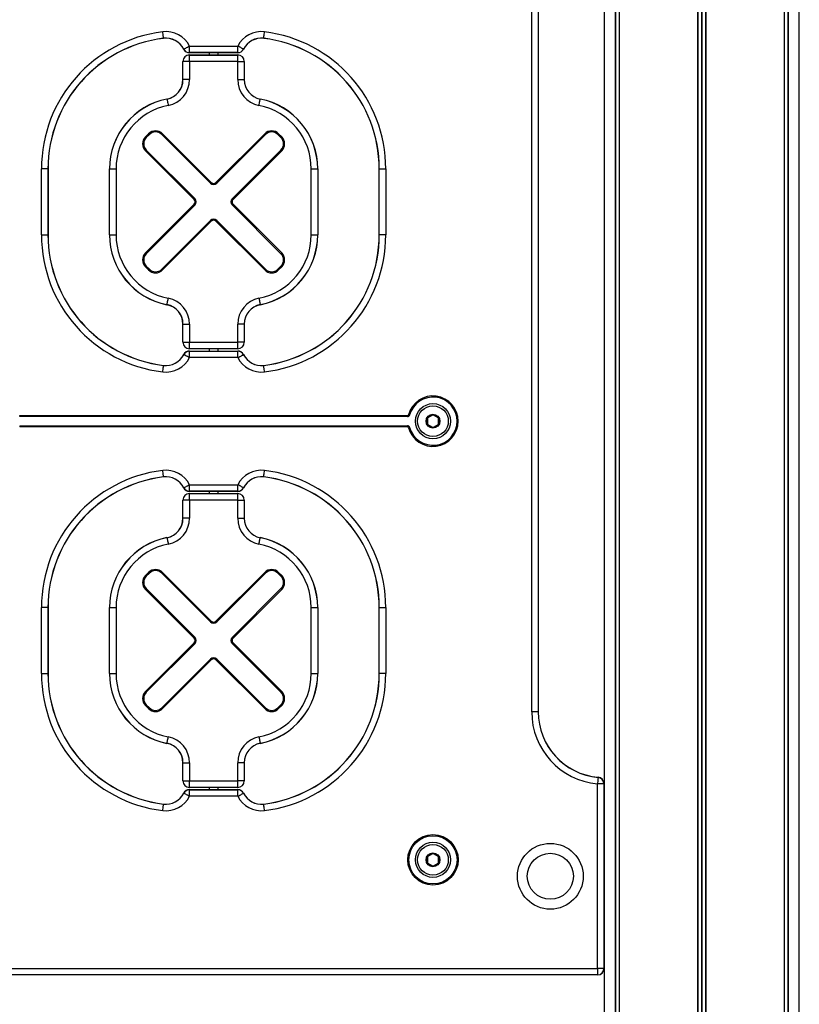
# Model space of a CAD drawing. Units: millimetres. Extents: x 179 to 4124, y 218 to 5041.
# Drawn here: x 2263 to 2618, y 4280 to 4729 of the extents above; entities that cross this region are included whole.
import ezdxf

# ---------------------------------------------------------------- set-up
doc = ezdxf.new("R2010")
doc.units = ezdxf.units.MM
doc.header["$LTSCALE"] = 50

msp = doc.modelspace()

# ---------------------------------------------------------------- linework, layer by layer
at = {"color": 7, "linetype": 'Continuous', "lineweight": 25}
for p, q in [((2534.55, 5030.96), (2534.55, 3712.96)), ((2534.65, 5030.96), (2534.65, 3712.96)), ((2536.39, 5030.96), (2536.39, 3712.96)), ((2536.43, 5030.96), (2536.43, 3712.96)), ((2572.11, 5030.96), (2572.11, 3712.96)), ((2572.25, 5030.96), (2572.25, 3712.96)), ((2575.74, 5030.96), (2575.74, 3712.96)), ((2575.88, 5030.96), (2575.88, 3712.96)), ((2611.55, 5030.96), (2611.55, 3712.96)), ((2611.59, 5030.96), (2611.59, 3712.96)), ((2613.33, 5030.96), (2613.33, 3712.96)), ((2613.44, 5030.96), (2613.44, 3712.96)), ((2618.49, 3712.96), (2618.49, 5030.96)), ((2529.49, 4910.83), (2529.49, 4380.1)), ((2496.49, 4412.96), (2496.49, 4877.96)), ((2499.45, 4877.96), (2499.45, 4412.96)), ((2499.49, 4877.96), (2499.49, 4412.96)), ((2340.49, 4713.5), (2340.49, 4716.46)), ((2340.49, 4716.46), (2362.5, 4716.46)), ((2362.5, 4713.5), (2362.5, 4716.46)), ((2337.49, 4701.18), (2337.49, 4709.46)), ((2337.53, 4709.46), (2337.49, 4709.46)), ((2340.49, 4709.46), (2337.53, 4709.46)), ((2337.53, 4701.18), (2337.53, 4709.46)), ((2362.5, 4713.5), (2340.49, 4713.5)), ((2340.49, 4713.46), (2340.49, 4713.5)), ((2362.5, 4713.46), (2340.49, 4713.46)), ((2340.49, 4712.42), (2340.49, 4712.46)), ((2340.49, 4712.46), (2362.49, 4712.46)), ((2340.49, 4709.46), (2340.49, 4712.42)), ((2340.49, 4712.42), (2362.49, 4712.42)), ((2362.49, 4709.46), (2340.49, 4709.46)), ((2340.49, 4709.46), (2340.49, 4701.18)), ((2349.49, 4713.46), (2349.49, 4712.46)), ((2353.49, 4712.46), (2353.49, 4713.46)), ((2362.49, 4712.42), (2362.49, 4712.46)), ((2362.49, 4709.46), (2362.49, 4712.42)), ((2362.49, 4701.18), (2362.49, 4709.46)), ((2362.49, 4709.46), (2365.45, 4709.46)), ((2362.5, 4713.46), (2362.5, 4713.5)), ((2365.45, 4709.46), (2365.45, 4701.18)), ((2365.45, 4709.46), (2365.49, 4709.46)), ((2365.49, 4709.46), (2365.49, 4701.18)), ((2337.53, 4701.18), (2337.49, 4701.18)), ((2340.49, 4701.18), (2337.53, 4701.18)), ((2362.49, 4701.18), (2365.45, 4701.18)), ((2365.45, 4701.18), (2365.49, 4701.18)), ((2320.43, 4675.11), (2321.85, 4676.52)), ((2322.2, 4676.17), (2320.79, 4674.76)), ((2350.08, 4653.95), (2327.86, 4676.17)), ((2328.21, 4676.52), (2350.43, 4654.3)), ((2352.55, 4654.3), (2374.77, 4676.52)), ((2375.13, 4676.17), (2352.91, 4653.95)), ((2382.2, 4674.76), (2380.79, 4676.17)), ((2381.14, 4676.52), (2382.55, 4675.11)), ((2320.79, 4669.1), (2343.01, 4646.88)), ((2359.98, 4646.88), (2382.2, 4669.1)), ((2342.65, 4646.52), (2320.43, 4668.75)), ((2382.55, 4668.75), (2360.33, 4646.52)), ((2272.99, 4630.46), (2272.99, 4660.46)), ((2275.95, 4660.46), (2272.99, 4660.46)), ((2275.95, 4660.46), (2275.95, 4630.46)), ((2275.99, 4660.46), (2275.95, 4660.46)), ((2275.99, 4660.46), (2275.99, 4630.46)), ((2303.99, 4660.46), (2304.03, 4660.46)), ((2303.99, 4630.46), (2303.99, 4660.46)), ((2304.03, 4660.46), (2306.99, 4660.46)), ((2304.03, 4630.46), (2304.03, 4660.46)), ((2306.99, 4660.46), (2306.99, 4630.46)), ((2395.99, 4630.46), (2395.99, 4660.46)), ((2395.99, 4660.46), (2398.95, 4660.46)), ((2398.95, 4660.46), (2398.95, 4630.46)), ((2398.95, 4660.46), (2398.99, 4660.46)), ((2398.99, 4660.46), (2398.99, 4630.46)), ((2426.99, 4660.46), (2427.03, 4660.46)), ((2426.99, 4630.46), (2426.99, 4660.46)), ((2427.03, 4660.46), (2429.99, 4660.46)), ((2427.03, 4630.46), (2427.03, 4660.46)), ((2429.99, 4660.46), (2429.99, 4630.46)), ((2320.43, 4622.18), (2342.65, 4644.4)), ((2343.01, 4644.05), (2320.79, 4621.83)), ((2382.2, 4621.83), (2359.98, 4644.05)), ((2360.33, 4644.4), (2382.55, 4622.18)), ((2327.86, 4614.76), (2350.08, 4636.98)), ((2350.43, 4636.62), (2328.21, 4614.4)), ((2374.77, 4614.4), (2352.55, 4636.62)), ((2352.91, 4636.98), (2375.13, 4614.76)), ((2272.99, 4630.46), (2275.95, 4630.46)), ((2275.95, 4630.46), (2275.99, 4630.46)), ((2303.99, 4630.46), (2304.03, 4630.46)), ((2304.03, 4630.46), (2306.99, 4630.46)), ((2395.99, 4630.46), (2398.95, 4630.46)), ((2398.95, 4630.46), (2398.99, 4630.46)), ((2427.03, 4630.46), (2426.99, 4630.46)), ((2429.99, 4630.46), (2427.03, 4630.46)), ((2321.85, 4614.4), (2320.43, 4615.82)), ((2320.79, 4616.17), (2322.2, 4614.76)), ((2380.79, 4614.76), (2382.2, 4616.17)), ((2382.55, 4615.82), (2381.14, 4614.4)), ((2337.49, 4589.74), (2337.53, 4589.74)), ((2337.49, 4581.46), (2337.49, 4589.74)), ((2337.53, 4589.74), (2340.49, 4589.74)), ((2337.53, 4581.46), (2337.53, 4589.74)), ((2340.49, 4589.74), (2340.49, 4581.46)), ((2365.45, 4589.74), (2362.49, 4589.74)), ((2362.49, 4581.46), (2362.49, 4589.74)), ((2365.45, 4589.74), (2365.45, 4581.46)), ((2365.49, 4589.74), (2365.45, 4589.74)), ((2365.49, 4589.74), (2365.49, 4581.46)), ((2337.49, 4581.46), (2337.53, 4581.46)), ((2337.53, 4581.46), (2340.49, 4581.46)), ((2340.49, 4581.46), (2362.49, 4581.46)), ((2340.49, 4578.5), (2340.49, 4581.46)), ((2365.45, 4581.46), (2362.49, 4581.46)), ((2362.49, 4578.5), (2362.49, 4581.46)), ((2365.49, 4581.46), (2365.45, 4581.46)), ((2362.49, 4578.5), (2340.49, 4578.5)), ((2340.49, 4578.46), (2340.49, 4578.5)), ((2362.49, 4578.46), (2340.49, 4578.46)), ((2340.49, 4577.46), (2362.5, 4577.46)), ((2340.49, 4577.42), (2340.49, 4577.46)), ((2340.49, 4574.46), (2340.49, 4577.42)), ((2340.49, 4577.42), (2362.5, 4577.42)), ((2349.49, 4578.46), (2349.49, 4577.46)), ((2353.49, 4577.46), (2353.49, 4578.46)), ((2362.49, 4578.46), (2362.49, 4578.5)), ((2362.5, 4577.42), (2362.5, 4577.46)), ((2362.5, 4574.46), (2362.5, 4577.42)), ((2362.5, 4574.46), (2340.49, 4574.46)), ((2263.08, 4547.56), (2263.08, 4548.06)), ((2263.08, 4548.06), (2439.9, 4548.06)), ((2439.9, 4547.56), (2439.9, 4548.06)), ((2451.29, 4548.23), (2449.19, 4547.02)), ((2453.79, 4547.02), (2451.69, 4548.23)), ((2439.9, 4547.56), (2263.08, 4547.56)), ((2263.08, 4543.36), (2263.08, 4542.86)), ((2263.08, 4543.36), (2439.9, 4543.36)), ((2439.9, 4543.36), (2439.9, 4542.86)), ((2448.99, 4546.68), (2448.99, 4544.25)), ((2449.19, 4543.9), (2451.29, 4542.69)), ((2451.69, 4542.69), (2453.79, 4543.9)), ((2453.99, 4544.25), (2453.99, 4546.68)), ((2439.9, 4542.86), (2263.08, 4542.86)), ((2340.49, 4513.5), (2340.49, 4516.46)), ((2340.49, 4516.46), (2362.5, 4516.46)), ((2362.5, 4513.5), (2362.5, 4516.46)), ((2362.5, 4513.5), (2340.49, 4513.5)), ((2340.49, 4513.46), (2340.49, 4513.5)), ((2362.5, 4513.46), (2340.49, 4513.46)), ((2340.49, 4512.42), (2340.49, 4512.46)), ((2340.49, 4512.46), (2362.49, 4512.46)), ((2340.49, 4509.46), (2340.49, 4512.42)), ((2340.49, 4512.42), (2362.49, 4512.42)), ((2349.49, 4513.46), (2349.49, 4512.46)), ((2353.49, 4512.46), (2353.49, 4513.46)), ((2362.49, 4512.42), (2362.49, 4512.46)), ((2362.49, 4509.46), (2362.49, 4512.42)), ((2362.5, 4513.46), (2362.5, 4513.5)), ((2337.49, 4501.18), (2337.49, 4509.46)), ((2337.53, 4509.46), (2337.49, 4509.46)), ((2340.49, 4509.46), (2337.53, 4509.46)), ((2337.53, 4501.18), (2337.53, 4509.46)), ((2362.49, 4509.46), (2340.49, 4509.46)), ((2340.49, 4509.46), (2340.49, 4501.18)), ((2362.49, 4501.18), (2362.49, 4509.46)), ((2362.49, 4509.46), (2365.45, 4509.46)), ((2365.45, 4509.46), (2365.45, 4501.18)), ((2365.45, 4509.46), (2365.49, 4509.46)), ((2365.49, 4509.46), (2365.49, 4501.18)), ((2337.53, 4501.18), (2337.49, 4501.18)), ((2340.49, 4501.18), (2337.53, 4501.18)), ((2362.49, 4501.18), (2365.45, 4501.18)), ((2365.45, 4501.18), (2365.49, 4501.18)), ((2320.43, 4475.11), (2321.85, 4476.52)), ((2322.2, 4476.17), (2320.79, 4474.76)), ((2350.08, 4453.95), (2327.86, 4476.17)), ((2328.21, 4476.52), (2350.43, 4454.3)), ((2352.55, 4454.3), (2374.77, 4476.52)), ((2375.13, 4476.17), (2352.91, 4453.95)), ((2382.2, 4474.76), (2380.79, 4476.17)), ((2381.14, 4476.52), (2382.55, 4475.11)), ((2342.65, 4446.52), (2320.43, 4468.75)), ((2320.79, 4469.1), (2343.01, 4446.88)), ((2359.98, 4446.88), (2382.2, 4469.1)), ((2382.55, 4468.75), (2360.33, 4446.52)), ((2272.99, 4430.46), (2272.99, 4460.46)), ((2275.95, 4460.46), (2272.99, 4460.46)), ((2275.95, 4460.46), (2275.95, 4430.46)), ((2275.99, 4460.46), (2275.95, 4460.46)), ((2275.99, 4460.46), (2275.99, 4430.46)), ((2303.99, 4460.46), (2304.03, 4460.46)), ((2303.99, 4430.46), (2303.99, 4460.46)), ((2304.03, 4460.46), (2306.99, 4460.46)), ((2304.03, 4430.46), (2304.03, 4460.46)), ((2306.99, 4460.46), (2306.99, 4430.46)), ((2395.99, 4430.46), (2395.99, 4460.46)), ((2395.99, 4460.46), (2398.95, 4460.46)), ((2398.95, 4460.46), (2398.95, 4430.46)), ((2398.95, 4460.46), (2398.99, 4460.46)), ((2398.99, 4460.46), (2398.99, 4430.46)), ((2426.99, 4460.46), (2427.03, 4460.46)), ((2426.99, 4430.46), (2426.99, 4460.46)), ((2427.03, 4460.46), (2429.99, 4460.46)), ((2427.03, 4430.46), (2427.03, 4460.46)), ((2429.99, 4460.46), (2429.99, 4430.46)), ((2320.43, 4422.18), (2342.65, 4444.4)), ((2343.01, 4444.05), (2320.79, 4421.83)), ((2382.2, 4421.83), (2359.98, 4444.05)), ((2360.33, 4444.4), (2382.55, 4422.18)), ((2327.86, 4414.76), (2350.08, 4436.98)), ((2350.43, 4436.62), (2328.21, 4414.4)), ((2374.77, 4414.4), (2352.55, 4436.62)), ((2352.91, 4436.98), (2375.13, 4414.76)), ((2272.99, 4430.46), (2275.95, 4430.46)), ((2275.95, 4430.46), (2275.99, 4430.46)), ((2303.99, 4430.46), (2304.03, 4430.46)), ((2304.03, 4430.46), (2306.99, 4430.46)), ((2395.99, 4430.46), (2398.95, 4430.46)), ((2398.95, 4430.46), (2398.99, 4430.46)), ((2427.03, 4430.46), (2426.99, 4430.46)), ((2429.99, 4430.46), (2427.03, 4430.46)), ((2321.85, 4414.4), (2320.43, 4415.82)), ((2320.79, 4416.17), (2322.2, 4414.76)), ((2380.79, 4414.76), (2382.2, 4416.17)), ((2382.55, 4415.82), (2381.14, 4414.4)), ((2499.45, 4412.96), (2496.49, 4412.96)), ((2499.49, 4412.96), (2499.45, 4412.96)), ((2337.49, 4389.74), (2337.53, 4389.74)), ((2337.49, 4381.46), (2337.49, 4389.74)), ((2337.53, 4389.74), (2340.49, 4389.74)), ((2337.53, 4381.46), (2337.53, 4389.74)), ((2340.49, 4389.74), (2340.49, 4381.46)), ((2365.45, 4389.74), (2362.49, 4389.74)), ((2362.49, 4381.46), (2362.49, 4389.74)), ((2365.45, 4389.74), (2365.45, 4381.46)), ((2365.49, 4389.74), (2365.45, 4389.74)), ((2365.49, 4389.74), (2365.49, 4381.46)), ((2526.76, 4383.05), (2526.77, 4383.09)), ((2337.49, 4381.46), (2337.53, 4381.46)), ((2337.53, 4381.46), (2340.49, 4381.46)), ((2340.49, 4381.46), (2362.49, 4381.46)), ((2340.49, 4378.5), (2340.49, 4381.46)), ((2362.49, 4378.5), (2340.49, 4378.5)), ((2340.49, 4378.46), (2340.49, 4378.5)), ((2362.49, 4378.46), (2340.49, 4378.46)), ((2340.49, 4377.46), (2362.5, 4377.46)), ((2340.49, 4377.42), (2340.49, 4377.46)), ((2340.49, 4374.46), (2340.49, 4377.42)), ((2340.49, 4377.42), (2362.5, 4377.42)), ((2349.49, 4378.46), (2349.49, 4377.46)), ((2353.49, 4377.46), (2353.49, 4378.46)), ((2365.45, 4381.46), (2362.49, 4381.46)), ((2362.49, 4378.5), (2362.49, 4381.46)), ((2362.49, 4378.46), (2362.49, 4378.5)), ((2362.5, 4377.42), (2362.5, 4377.46)), ((2362.5, 4374.46), (2362.5, 4377.42)), ((2365.49, 4381.46), (2365.45, 4381.46)), ((2529.45, 4380.1), (2526.49, 4380.1)), ((2526.49, 4295.96), (2526.49, 4380.1)), ((2529.45, 4380.1), (2529.45, 4295.96)), ((2529.49, 4380.1), (2529.45, 4380.1)), ((2529.49, 4380.1), (2529.49, 4295.96)), ((2362.5, 4374.46), (2340.49, 4374.46)), ((2448.99, 4346.68), (2448.99, 4344.25)), ((2451.29, 4348.23), (2449.19, 4347.02)), ((2453.79, 4347.02), (2451.69, 4348.23)), ((2453.99, 4344.25), (2453.99, 4346.68)), ((2449.19, 4343.9), (2451.29, 4342.69)), ((2451.69, 4342.69), (2453.79, 4343.9)), ((1776.49, 4295.96), (2526.49, 4295.96)), ((2526.49, 4293), (1776.49, 4293)), ((2526.49, 4292.96), (1776.49, 4292.96)), ((2526.49, 4295.96), (2526.49, 4293)), ((2529.45, 4295.96), (2526.49, 4295.96)), ((2526.49, 4293), (2526.49, 4292.96)), ((2529.49, 4295.96), (2529.45, 4295.96)), ((2529.49, 4295.96), (2529.49, 3712.96))]:
    msp.add_line(p, q, dxfattribs=at)
at = {"color": 8, "linetype": 'Continuous', "lineweight": 25}
for p, q in [((2536.33, 5030.96), (2536.33, 3712.96)), ((2573.86, 5030.96), (2573.86, 3712.96)), ((2574.12, 5030.96), (2574.12, 3712.96)), ((2611.66, 5030.96), (2611.66, 3712.96))]:
    msp.add_line(p, q, dxfattribs=at)
at = {"color": 7, "linetype": 'Continuous', "lineweight": 25, "flags": 128}
for points in [[(2328.66, 4720.06), (2328.64, 4720.19), (2328.62, 4720.4), (2328.58, 4720.7), (2328.53, 4721.07), (2328.48, 4721.5), (2328.42, 4721.97), (2328.36, 4722.47), (2328.3, 4722.99)], [(2374.33, 4720.06), (2374.34, 4720.19), (2374.37, 4720.4), (2374.41, 4720.7), (2374.45, 4721.07), (2374.5, 4721.5), (2374.56, 4721.97), (2374.62, 4722.47), (2374.69, 4722.99)], [(2337.84, 4715.14), (2337.96, 4715.2), (2338.16, 4715.29), (2338.43, 4715.43), (2338.76, 4715.59), (2339.14, 4715.79), (2339.57, 4716), (2340.02, 4716.23), (2340.49, 4716.46)], [(2365.14, 4715.14), (2365.02, 4715.2), (2364.83, 4715.29), (2364.56, 4715.43), (2364.23, 4715.59), (2363.84, 4715.79), (2363.42, 4716), (2362.96, 4716.23), (2362.5, 4716.46)], [(2330.23, 4692.35), (2330.23, 4692.35), (2330.23, 4692.35), (2330.23, 4692.35), (2330.23, 4692.34), (2330.23, 4692.34), (2330.23, 4692.33), (2330.23, 4692.32), (2330.24, 4692.31)], [(2330.24, 4692.31), (2330.26, 4692.18), (2330.3, 4691.97), (2330.36, 4691.67), (2330.43, 4691.31), (2330.52, 4690.89), (2330.61, 4690.42), (2330.7, 4689.92), (2330.81, 4689.41)], [(2372.18, 4689.41), (2372.28, 4689.92), (2372.38, 4690.42), (2372.47, 4690.89), (2372.55, 4691.31), (2372.62, 4691.67), (2372.68, 4691.97), (2372.72, 4692.18), (2372.75, 4692.31)], [(2372.75, 4692.31), (2372.75, 4692.32), (2372.75, 4692.33), (2372.75, 4692.34), (2372.76, 4692.34), (2372.76, 4692.35), (2372.76, 4692.35), (2372.76, 4692.35), (2372.76, 4692.35)], [(2320.79, 4674.76), (2320.78, 4674.76), (2320.76, 4674.78), (2320.73, 4674.82), (2320.68, 4674.86), (2320.63, 4674.91), (2320.57, 4674.97), (2320.5, 4675.04), (2320.43, 4675.11)], [(2322.2, 4676.17), (2322.19, 4676.18), (2322.17, 4676.2), (2322.14, 4676.23), (2322.1, 4676.27), (2322.04, 4676.33), (2321.98, 4676.39), (2321.91, 4676.45), (2321.85, 4676.52)], [(2327.86, 4676.17), (2327.86, 4676.18), (2327.88, 4676.2), (2327.92, 4676.23), (2327.96, 4676.27), (2328.01, 4676.33), (2328.07, 4676.39), (2328.14, 4676.45), (2328.21, 4676.52)], [(2375.13, 4676.17), (2375.12, 4676.18), (2375.1, 4676.2), (2375.07, 4676.23), (2375.02, 4676.27), (2374.97, 4676.33), (2374.91, 4676.39), (2374.84, 4676.45), (2374.77, 4676.52)], [(2380.79, 4676.17), (2380.79, 4676.18), (2380.81, 4676.2), (2380.84, 4676.23), (2380.89, 4676.27), (2380.94, 4676.33), (2381, 4676.39), (2381.07, 4676.45), (2381.14, 4676.52)], [(2382.2, 4674.76), (2382.21, 4674.76), (2382.23, 4674.78), (2382.26, 4674.82), (2382.3, 4674.86), (2382.36, 4674.91), (2382.42, 4674.97), (2382.48, 4675.04), (2382.55, 4675.11)], [(2320.43, 4668.75), (2320.5, 4668.81), (2320.57, 4668.88), (2320.63, 4668.94), (2320.68, 4669), (2320.73, 4669.04), (2320.76, 4669.07), (2320.78, 4669.09), (2320.79, 4669.1)], [(2382.2, 4669.1), (2382.21, 4669.09), (2382.23, 4669.07), (2382.26, 4669.04), (2382.3, 4669), (2382.36, 4668.94), (2382.42, 4668.88), (2382.48, 4668.81), (2382.55, 4668.75)], [(2350.08, 4653.95), (2350.08, 4653.95), (2350.11, 4653.98), (2350.14, 4654.01), (2350.18, 4654.05), (2350.24, 4654.11), (2350.3, 4654.17), (2350.36, 4654.23), (2350.43, 4654.3)], [(2352.91, 4653.95), (2352.9, 4653.95), (2352.88, 4653.98), (2352.85, 4654.01), (2352.8, 4654.05), (2352.75, 4654.11), (2352.69, 4654.17), (2352.62, 4654.23), (2352.55, 4654.3)], [(2342.65, 4646.52), (2342.72, 4646.59), (2342.79, 4646.66), (2342.85, 4646.72), (2342.9, 4646.77), (2342.95, 4646.82), (2342.98, 4646.85), (2343, 4646.87), (2343.01, 4646.88)], [(2359.98, 4646.88), (2359.98, 4646.87), (2360, 4646.85), (2360.04, 4646.82), (2360.08, 4646.77), (2360.13, 4646.72), (2360.2, 4646.66), (2360.26, 4646.59), (2360.33, 4646.52)], [(2342.65, 4644.4), (2342.72, 4644.33), (2342.79, 4644.27), (2342.85, 4644.21), (2342.9, 4644.15), (2342.95, 4644.11), (2342.98, 4644.08), (2343, 4644.06), (2343.01, 4644.05)], [(2359.98, 4644.05), (2359.98, 4644.06), (2360, 4644.08), (2360.04, 4644.11), (2360.08, 4644.15), (2360.13, 4644.21), (2360.2, 4644.27), (2360.26, 4644.33), (2360.33, 4644.4)], [(2350.43, 4636.62), (2350.36, 4636.69), (2350.3, 4636.76), (2350.24, 4636.82), (2350.18, 4636.87), (2350.14, 4636.92), (2350.11, 4636.95), (2350.08, 4636.97), (2350.08, 4636.98)], [(2352.55, 4636.62), (2352.62, 4636.69), (2352.69, 4636.76), (2352.75, 4636.82), (2352.8, 4636.87), (2352.85, 4636.92), (2352.88, 4636.95), (2352.9, 4636.97), (2352.91, 4636.98)], [(2320.43, 4622.18), (2320.5, 4622.11), (2320.57, 4622.05), (2320.63, 4621.98), (2320.68, 4621.93), (2320.73, 4621.89), (2320.76, 4621.85), (2320.78, 4621.83), (2320.79, 4621.83)], [(2382.2, 4621.83), (2382.21, 4621.83), (2382.23, 4621.85), (2382.26, 4621.89), (2382.3, 4621.93), (2382.36, 4621.98), (2382.42, 4622.05), (2382.48, 4622.11), (2382.55, 4622.18)], [(2320.43, 4615.82), (2320.5, 4615.89), (2320.57, 4615.95), (2320.63, 4616.01), (2320.68, 4616.07), (2320.73, 4616.11), (2320.76, 4616.14), (2320.78, 4616.16), (2320.79, 4616.17)], [(2382.55, 4615.82), (2382.48, 4615.89), (2382.42, 4615.95), (2382.36, 4616.01), (2382.3, 4616.07), (2382.26, 4616.11), (2382.23, 4616.14), (2382.21, 4616.16), (2382.2, 4616.17)], [(2321.85, 4614.4), (2321.91, 4614.47), (2321.98, 4614.54), (2322.04, 4614.6), (2322.1, 4614.65), (2322.14, 4614.7), (2322.17, 4614.73), (2322.19, 4614.75), (2322.2, 4614.76)], [(2328.21, 4614.4), (2328.14, 4614.47), (2328.07, 4614.54), (2328.01, 4614.6), (2327.96, 4614.65), (2327.92, 4614.7), (2327.88, 4614.73), (2327.86, 4614.75), (2327.86, 4614.76)], [(2374.77, 4614.4), (2374.84, 4614.47), (2374.91, 4614.54), (2374.97, 4614.6), (2375.02, 4614.65), (2375.07, 4614.7), (2375.1, 4614.73), (2375.12, 4614.75), (2375.13, 4614.76)], [(2381.14, 4614.4), (2381.07, 4614.47), (2381, 4614.54), (2380.94, 4614.6), (2380.89, 4614.65), (2380.84, 4614.7), (2380.81, 4614.73), (2380.79, 4614.75), (2380.79, 4614.76)], [(2330.23, 4598.57), (2330.23, 4598.57), (2330.23, 4598.57), (2330.23, 4598.58), (2330.23, 4598.58), (2330.23, 4598.59), (2330.23, 4598.6), (2330.23, 4598.6), (2330.24, 4598.61)], [(2330.24, 4598.61), (2330.26, 4598.74), (2330.3, 4598.96), (2330.36, 4599.25), (2330.43, 4599.62), (2330.52, 4600.04), (2330.61, 4600.5), (2330.7, 4601), (2330.81, 4601.52)], [(2372.18, 4601.52), (2372.28, 4601), (2372.38, 4600.5), (2372.47, 4600.04), (2372.55, 4599.62), (2372.62, 4599.25), (2372.68, 4598.96), (2372.72, 4598.74), (2372.75, 4598.61)], [(2372.75, 4598.61), (2372.75, 4598.6), (2372.75, 4598.6), (2372.75, 4598.59), (2372.76, 4598.58), (2372.76, 4598.58), (2372.76, 4598.57), (2372.76, 4598.57), (2372.76, 4598.57)], [(2340.49, 4574.46), (2340.02, 4574.7), (2339.57, 4574.93), (2339.14, 4575.14), (2338.76, 4575.33), (2338.43, 4575.5), (2338.16, 4575.63), (2337.96, 4575.73), (2337.84, 4575.79)], [(2362.5, 4574.46), (2362.96, 4574.7), (2363.42, 4574.93), (2363.84, 4575.14), (2364.23, 4575.33), (2364.56, 4575.5), (2364.83, 4575.63), (2365.02, 4575.73), (2365.14, 4575.79)], [(2328.3, 4567.93), (2328.36, 4568.45), (2328.42, 4568.96), (2328.48, 4569.43), (2328.53, 4569.86), (2328.58, 4570.22), (2328.62, 4570.52), (2328.64, 4570.74), (2328.66, 4570.87)], [(2328.66, 4570.87), (2328.66, 4570.88), (2328.66, 4570.89), (2328.66, 4570.9), (2328.66, 4570.9), (2328.66, 4570.91), (2328.66, 4570.91), (2328.66, 4570.91), (2328.66, 4570.91)], [(2374.33, 4570.87), (2374.32, 4570.88), (2374.32, 4570.89), (2374.32, 4570.9), (2374.32, 4570.9), (2374.32, 4570.91), (2374.32, 4570.91), (2374.32, 4570.91), (2374.32, 4570.91)], [(2374.69, 4567.93), (2374.62, 4568.45), (2374.56, 4568.96), (2374.5, 4569.43), (2374.45, 4569.86), (2374.41, 4570.22), (2374.37, 4570.52), (2374.34, 4570.74), (2374.33, 4570.87)], [(2440.87, 4548.3), (2440.86, 4548.31), (2440.83, 4548.31), (2440.78, 4548.33), (2440.72, 4548.34), (2440.65, 4548.36), (2440.57, 4548.38), (2440.48, 4548.41), (2440.38, 4548.43)], [(2440.87, 4542.62), (2440.86, 4542.62), (2440.83, 4542.61), (2440.78, 4542.6), (2440.72, 4542.58), (2440.65, 4542.56), (2440.57, 4542.54), (2440.48, 4542.52), (2440.38, 4542.49)], [(2328.66, 4520.06), (2328.64, 4520.19), (2328.62, 4520.4), (2328.58, 4520.7), (2328.53, 4521.07), (2328.48, 4521.5), (2328.42, 4521.97), (2328.36, 4522.47), (2328.3, 4522.99)], [(2374.33, 4520.06), (2374.34, 4520.19), (2374.37, 4520.4), (2374.41, 4520.7), (2374.45, 4521.07), (2374.5, 4521.5), (2374.56, 4521.97), (2374.62, 4522.47), (2374.69, 4522.99)], [(2337.84, 4515.14), (2337.96, 4515.2), (2338.16, 4515.29), (2338.43, 4515.43), (2338.76, 4515.59), (2339.14, 4515.79), (2339.57, 4516), (2340.02, 4516.23), (2340.49, 4516.46)], [(2365.14, 4515.14), (2365.02, 4515.2), (2364.83, 4515.29), (2364.56, 4515.43), (2364.23, 4515.59), (2363.84, 4515.79), (2363.42, 4516), (2362.96, 4516.23), (2362.5, 4516.46)], [(2330.24, 4492.31), (2330.26, 4492.18), (2330.3, 4491.97), (2330.36, 4491.67), (2330.43, 4491.31), (2330.52, 4490.89), (2330.61, 4490.42), (2330.7, 4489.92), (2330.81, 4489.41)], [(2372.18, 4489.41), (2372.28, 4489.92), (2372.38, 4490.42), (2372.47, 4490.89), (2372.55, 4491.31), (2372.62, 4491.67), (2372.68, 4491.97), (2372.72, 4492.18), (2372.75, 4492.31)], [(2372.75, 4492.31), (2372.75, 4492.32), (2372.75, 4492.33), (2372.75, 4492.34), (2372.76, 4492.34), (2372.76, 4492.35), (2372.76, 4492.35), (2372.76, 4492.35), (2372.76, 4492.35)], [(2322.2, 4476.17), (2322.19, 4476.18), (2322.17, 4476.2), (2322.14, 4476.23), (2322.1, 4476.27), (2322.04, 4476.33), (2321.98, 4476.39), (2321.91, 4476.45), (2321.85, 4476.52)], [(2327.86, 4476.17), (2327.86, 4476.18), (2327.88, 4476.2), (2327.92, 4476.23), (2327.96, 4476.27), (2328.01, 4476.33), (2328.07, 4476.39), (2328.14, 4476.45), (2328.21, 4476.52)], [(2375.13, 4476.17), (2375.12, 4476.18), (2375.1, 4476.2), (2375.07, 4476.23), (2375.02, 4476.27), (2374.97, 4476.33), (2374.91, 4476.39), (2374.84, 4476.45), (2374.77, 4476.52)], [(2380.79, 4476.17), (2380.79, 4476.18), (2380.81, 4476.2), (2380.84, 4476.23), (2380.89, 4476.27), (2380.94, 4476.33), (2381, 4476.39), (2381.07, 4476.45), (2381.14, 4476.52)], [(2320.79, 4474.76), (2320.78, 4474.76), (2320.76, 4474.78), (2320.73, 4474.82), (2320.68, 4474.86), (2320.63, 4474.91), (2320.57, 4474.97), (2320.5, 4475.04), (2320.43, 4475.11)], [(2382.2, 4474.76), (2382.21, 4474.76), (2382.23, 4474.78), (2382.26, 4474.82), (2382.3, 4474.86), (2382.36, 4474.91), (2382.42, 4474.97), (2382.48, 4475.04), (2382.55, 4475.11)], [(2320.43, 4468.75), (2320.5, 4468.81), (2320.57, 4468.88), (2320.63, 4468.94), (2320.68, 4469), (2320.73, 4469.04), (2320.76, 4469.07), (2320.78, 4469.09), (2320.79, 4469.1)], [(2382.2, 4469.1), (2382.21, 4469.09), (2382.23, 4469.07), (2382.26, 4469.04), (2382.3, 4469), (2382.36, 4468.94), (2382.42, 4468.88), (2382.48, 4468.81), (2382.55, 4468.75)], [(2350.08, 4453.95), (2350.08, 4453.95), (2350.11, 4453.98), (2350.14, 4454.01), (2350.18, 4454.05), (2350.24, 4454.11), (2350.3, 4454.17), (2350.36, 4454.23), (2350.43, 4454.3)], [(2352.91, 4453.95), (2352.9, 4453.95), (2352.88, 4453.98), (2352.85, 4454.01), (2352.8, 4454.05), (2352.75, 4454.11), (2352.69, 4454.17), (2352.62, 4454.23), (2352.55, 4454.3)], [(2342.65, 4446.52), (2342.72, 4446.59), (2342.79, 4446.66), (2342.85, 4446.72), (2342.9, 4446.77), (2342.95, 4446.82), (2342.98, 4446.85), (2343, 4446.87), (2343.01, 4446.88)], [(2359.98, 4446.88), (2359.98, 4446.87), (2360, 4446.85), (2360.04, 4446.82), (2360.08, 4446.77), (2360.13, 4446.72), (2360.2, 4446.66), (2360.26, 4446.59), (2360.33, 4446.52)], [(2342.65, 4444.4), (2342.72, 4444.33), (2342.79, 4444.27), (2342.85, 4444.21), (2342.9, 4444.15), (2342.95, 4444.11), (2342.98, 4444.08), (2343, 4444.06), (2343.01, 4444.05)], [(2359.98, 4444.05), (2359.98, 4444.06), (2360, 4444.08), (2360.04, 4444.11), (2360.08, 4444.15), (2360.13, 4444.21), (2360.2, 4444.27), (2360.26, 4444.33), (2360.33, 4444.4)], [(2350.43, 4436.62), (2350.36, 4436.69), (2350.3, 4436.76), (2350.24, 4436.82), (2350.18, 4436.87), (2350.14, 4436.92), (2350.11, 4436.95), (2350.08, 4436.97), (2350.08, 4436.98)], [(2352.55, 4436.62), (2352.62, 4436.69), (2352.69, 4436.76), (2352.75, 4436.82), (2352.8, 4436.87), (2352.85, 4436.92), (2352.88, 4436.95), (2352.9, 4436.97), (2352.91, 4436.98)], [(2320.43, 4422.18), (2320.5, 4422.11), (2320.57, 4422.05), (2320.63, 4421.98), (2320.68, 4421.93), (2320.73, 4421.89), (2320.76, 4421.85), (2320.78, 4421.83), (2320.79, 4421.83)], [(2382.2, 4421.83), (2382.21, 4421.83), (2382.23, 4421.85), (2382.26, 4421.89), (2382.3, 4421.93), (2382.36, 4421.98), (2382.42, 4422.05), (2382.48, 4422.11), (2382.55, 4422.18)], [(2320.43, 4415.82), (2320.5, 4415.89), (2320.57, 4415.95), (2320.63, 4416.01), (2320.68, 4416.07), (2320.73, 4416.11), (2320.76, 4416.14), (2320.78, 4416.16), (2320.79, 4416.17)], [(2321.85, 4414.4), (2321.91, 4414.47), (2321.98, 4414.54), (2322.04, 4414.6), (2322.1, 4414.65), (2322.14, 4414.7), (2322.17, 4414.73), (2322.19, 4414.75), (2322.2, 4414.76)], [(2328.21, 4414.4), (2328.14, 4414.47), (2328.07, 4414.54), (2328.01, 4414.6), (2327.96, 4414.65), (2327.92, 4414.7), (2327.88, 4414.73), (2327.86, 4414.75), (2327.86, 4414.76)], [(2374.77, 4414.4), (2374.84, 4414.47), (2374.91, 4414.54), (2374.97, 4414.6), (2375.02, 4414.65), (2375.07, 4414.7), (2375.1, 4414.73), (2375.12, 4414.75), (2375.13, 4414.76)], [(2381.14, 4414.4), (2381.07, 4414.47), (2381, 4414.54), (2380.94, 4414.6), (2380.89, 4414.65), (2380.84, 4414.7), (2380.81, 4414.73), (2380.79, 4414.75), (2380.79, 4414.76)], [(2382.55, 4415.82), (2382.48, 4415.89), (2382.42, 4415.95), (2382.36, 4416.01), (2382.3, 4416.07), (2382.26, 4416.11), (2382.23, 4416.14), (2382.21, 4416.16), (2382.2, 4416.17)], [(2330.24, 4398.61), (2330.26, 4398.74), (2330.3, 4398.96), (2330.36, 4399.25), (2330.43, 4399.62), (2330.52, 4400.04), (2330.61, 4400.5), (2330.7, 4401), (2330.81, 4401.52)], [(2372.18, 4401.52), (2372.28, 4401), (2372.38, 4400.5), (2372.47, 4400.04), (2372.55, 4399.62), (2372.62, 4399.25), (2372.68, 4398.96), (2372.72, 4398.74), (2372.75, 4398.61)], [(2330.23, 4398.57), (2330.23, 4398.57), (2330.23, 4398.57), (2330.23, 4398.58), (2330.23, 4398.58), (2330.23, 4398.59), (2330.23, 4398.6), (2330.23, 4398.6), (2330.24, 4398.61)], [(2372.75, 4398.61), (2372.75, 4398.6), (2372.75, 4398.6), (2372.75, 4398.59), (2372.76, 4398.58), (2372.76, 4398.58), (2372.76, 4398.57), (2372.76, 4398.57), (2372.76, 4398.57)], [(2526.76, 4383.05), (2526.75, 4382.91), (2526.73, 4382.69), (2526.7, 4382.4), (2526.67, 4382.03), (2526.63, 4381.6), (2526.59, 4381.13), (2526.54, 4380.62), (2526.49, 4380.1)], [(2340.49, 4374.46), (2340.02, 4374.7), (2339.57, 4374.93), (2339.14, 4375.14), (2338.76, 4375.33), (2338.43, 4375.5), (2338.16, 4375.63), (2337.96, 4375.73), (2337.84, 4375.79)], [(2362.5, 4374.46), (2362.96, 4374.7), (2363.42, 4374.93), (2363.84, 4375.14), (2364.23, 4375.33), (2364.56, 4375.5), (2364.83, 4375.63), (2365.02, 4375.73), (2365.14, 4375.79)], [(2328.3, 4367.93), (2328.36, 4368.45), (2328.42, 4368.96), (2328.48, 4369.43), (2328.53, 4369.86), (2328.58, 4370.22), (2328.62, 4370.52), (2328.64, 4370.74), (2328.66, 4370.87)], [(2328.66, 4370.87), (2328.66, 4370.88), (2328.66, 4370.89), (2328.66, 4370.9), (2328.66, 4370.9), (2328.66, 4370.91), (2328.66, 4370.91), (2328.66, 4370.91), (2328.66, 4370.91)], [(2374.33, 4370.87), (2374.32, 4370.88), (2374.32, 4370.89), (2374.32, 4370.9), (2374.32, 4370.9), (2374.32, 4370.91), (2374.32, 4370.91), (2374.32, 4370.91), (2374.32, 4370.91)], [(2374.69, 4367.93), (2374.62, 4368.45), (2374.56, 4368.96), (2374.5, 4369.43), (2374.45, 4369.86), (2374.41, 4370.22), (2374.37, 4370.52), (2374.34, 4370.74), (2374.33, 4370.87)]]:
    msp.add_lwpolyline(points, dxfattribs=at)
at = {"color": 7, "linetype": 'Continuous', "lineweight": 25}
for centre, radius in [((2451.49, 4545.46), 8), ((2451.49, 4545.46), 7), ((2451.49, 4545.46), 3.15), ((2451.49, 4545.46), 3), ((2451.49, 4345.46), 11.5), ((2451.49, 4345.46), 11), ((2451.49, 4345.46), 8), ((2451.49, 4345.46), 7), ((2504.99, 4337.96), 15), ((2451.49, 4345.46), 3.15), ((2451.49, 4345.46), 3), ((2504.99, 4337.96), 10.5)]:
    msp.add_circle(centre, radius, dxfattribs=at)
for centre, radius, start, end in [((2335.99, 4660.46), 63, 97.0156, 180), ((2329.76, 4711.08), 12, 26.6466, 97.0156), ((2373.22, 4711.08), 12, 82.9844, 153.3534), ((2366.99, 4660.46), 63, 0, 82.9844), ((2335.99, 4660.46), 60.04, 97.0156, 180), ((2335.99, 4660.46), 60, 97.0156, 180), ((2329.76, 4711.08), 9.04, 26.6466, 97.0156), ((2329.76, 4711.08), 9, 26.6466, 97.0156), ((2337.07, 4721.07), 8.48, 186.862, 187.1462), ((2373.22, 4711.08), 9.04, 82.9844, 153.3534), ((2373.22, 4711.08), 9, 82.9844, 153.3534), ((2370.87, 4720.46), 3.48, 352.6501, 353.3417), ((2366.99, 4660.46), 60, 0, 82.9844), ((2366.99, 4660.46), 60.04, 0, 82.9844), ((2336.19, 4718.41), 3.67, 296.1921, 296.8469), ((2340.49, 4716.46), 3, 206.6466, 270), ((2340.49, 4716.46), 2.96, 206.6466, 270), ((2362.5, 4716.46), 2.96, 270, 333.3534), ((2362.5, 4716.46), 3, 270, 333.3534), ((2366.7, 4718.21), 3.45, 243.1231, 243.8197), ((2340.49, 4709.46), 3, 90, 180), ((2340.49, 4709.46), 2.96, 90, 180), ((2362.49, 4709.46), 3, 0, 90), ((2362.49, 4709.46), 2.96, 0, 90), ((2328.49, 4701.18), 9, 281.1145, 0), ((2328.49, 4701.18), 9.04, 281.1145, 0), ((2328.49, 4701.18), 12, 281.1145, 0), ((2374.49, 4701.18), 12, 180, 258.8855), ((2374.49, 4701.18), 9.04, 180, 258.8855), ((2374.49, 4701.18), 9, 180, 258.8855), ((2336.49, 4660.46), 32.5, 101.1145, 180), ((2336.49, 4660.46), 32.46, 101.1145, 180), ((2366.49, 4660.46), 32.46, 0, 78.8855), ((2366.49, 4660.46), 32.5, 0, 78.8855), ((2336.49, 4660.46), 29.5, 101.1145, 180), ((2366.49, 4660.46), 29.5, 0, 78.8855), ((2323.61, 4671.93), 4.5, 135, 225), ((2323.61, 4671.93), 4, 135, 225), ((2325.03, 4673.34), 4.5, 45, 135), ((2325.03, 4673.34), 4, 45, 135), ((2377.96, 4673.34), 4.5, 45, 135), ((2377.96, 4673.34), 4, 45, 135), ((2379.37, 4671.93), 4, 315, 45), ((2379.37, 4671.93), 4.5, 315, 45), ((2351.49, 4655.36), 2, 225, 315), ((2351.49, 4655.36), 1.5, 225, 315), ((2341.59, 4645.46), 1.5, 315, 45), ((2341.59, 4645.46), 2, 315, 45), ((2361.39, 4645.46), 2, 135, 225), ((2361.39, 4645.46), 1.5, 135, 225), ((2351.49, 4635.56), 2, 45, 135), ((2351.49, 4635.56), 1.5, 45, 135), ((2335.99, 4630.46), 63, 180, 262.9844), ((2335.99, 4630.46), 60.04, 180, 262.9844), ((2335.99, 4630.46), 60, 180, 262.9844), ((2336.49, 4630.46), 32.5, 180, 258.8855), ((2336.49, 4630.46), 32.46, 180, 258.8855), ((2336.49, 4630.46), 29.5, 180, 258.8855), ((2366.49, 4630.46), 29.5, 281.1145, 0), ((2366.49, 4630.46), 32.46, 281.1145, 0), ((2366.49, 4630.46), 32.5, 281.1145, 0), ((2366.99, 4630.46), 60, 277.0156, 0), ((2366.99, 4630.46), 60.04, 277.0156, 0), ((2366.99, 4630.46), 63, 277.0156, 0), ((2323.61, 4619), 4.5, 135, 225), ((2323.61, 4619), 4, 135, 225), ((2379.37, 4619), 4, 315, 45), ((2379.37, 4619), 4.5, 315, 45), ((2325.03, 4617.58), 4.5, 225, 315), ((2325.03, 4617.58), 4, 225, 315), ((2377.96, 4617.58), 4.5, 225, 315), ((2377.96, 4617.58), 4, 225, 315), ((2328.49, 4589.74), 9, 0, 78.8855), ((2328.49, 4589.74), 9.04, 0, 78.8855), ((2328.49, 4589.74), 12, 0, 78.8855), ((2374.49, 4589.74), 12, 101.1145, 180), ((2374.49, 4589.74), 9.04, 101.1145, 180), ((2374.49, 4589.74), 9, 101.1145, 180), ((2340.49, 4581.46), 3, 180, 270), ((2340.49, 4581.46), 2.96, 180, 270), ((2362.49, 4581.46), 2.96, 270, 0), ((2362.49, 4581.46), 3, 270, 0), ((2329.76, 4579.84), 9, 262.9844, 333.3534), ((2329.76, 4579.84), 9.04, 262.9844, 333.3534), ((2340.49, 4574.46), 3, 90, 153.3534), ((2339.82, 4579.77), 4.44, 243.064, 243.6057), ((2340.49, 4574.46), 2.96, 90, 153.3534), ((2362.5, 4574.46), 3, 26.6466, 90), ((2362.5, 4574.46), 2.96, 26.6466, 90), ((2348.2, 4609.56), 37.78, 296.6424, 296.7061), ((2373.22, 4579.84), 9.04, 206.6466, 277.0156), ((2373.22, 4579.84), 9, 206.6466, 277.0156), ((2329.76, 4579.84), 12, 262.9844, 333.3534), ((2373.22, 4579.84), 12, 206.6466, 277.0156), ((2451.49, 4545.46), 11.5, 194.9712, 165.0288), ((2451.49, 4545.46), 11, 194.9712, 165.0288), ((2439.9, 4548.56), 0.5, 270, 345.0288), ((2439.9, 4548.56), 1, 270, 345.0288), ((2451.49, 4547.89), 0.4, 60, 120), ((2439.9, 4542.36), 1, 14.9712, 90), ((2449.39, 4546.68), 0.4, 120, 180), ((2449.39, 4544.25), 0.4, 180, 240), ((2453.59, 4546.68), 0.4, 0, 60), ((2453.59, 4544.25), 0.4, 300, 0), ((2439.9, 4542.36), 0.5, 14.9712, 90), ((2451.49, 4543.04), 0.4, 240, 300), ((2335.99, 4460.46), 63, 97.0156, 180), ((2329.76, 4511.08), 12, 26.6466, 97.0156), ((2373.22, 4511.08), 12, 82.9844, 153.3534), ((2366.99, 4460.46), 63, 0, 82.9844), ((2335.99, 4460.46), 60.04, 97.0156, 180), ((2335.99, 4460.46), 60, 97.0156, 180), ((2329.76, 4511.08), 9.04, 26.6466, 97.0156), ((2329.76, 4511.08), 9, 26.6466, 97.0156), ((2350.36, 4522.7), 21.86, 186.959, 187.069), ((2373.22, 4511.08), 9.04, 82.9844, 153.3534), ((2373.22, 4511.08), 9, 82.9844, 153.3534), ((2357.76, 4522.07), 16.69, 352.9139, 353.058), ((2366.99, 4460.46), 60, 0, 82.9844), ((2366.99, 4460.46), 60.04, 0, 82.9844), ((2340.49, 4509.46), 3, 90, 180), ((2340.49, 4509.46), 2.96, 90, 180), ((2339.82, 4511.16), 4.44, 116.3943, 116.936), ((2340.49, 4516.46), 3, 206.6466, 270), ((2340.49, 4516.46), 2.96, 206.6466, 270), ((2362.49, 4509.46), 3, 0, 90), ((2362.49, 4509.46), 2.96, 0, 90), ((2362.5, 4516.46), 2.96, 270, 333.3534), ((2362.5, 4516.46), 3, 270, 333.3534), ((2348.2, 4481.37), 37.78, 63.2939, 63.3576), ((2328.49, 4501.18), 9, 281.1145, 0), ((2328.49, 4501.18), 9.04, 281.1145, 0), ((2328.49, 4501.18), 12, 281.1145, 0), ((2374.49, 4501.18), 12, 180, 258.8855), ((2374.49, 4501.18), 9.04, 180, 258.8855), ((2374.49, 4501.18), 9, 180, 258.8855), ((2336.49, 4460.46), 32.5, 101.1145, 180), ((2336.49, 4460.46), 32.46, 101.1145, 180), ((2336.49, 4460.46), 29.5, 101.1145, 180), ((2363.08, 4498.8), 33.48, 191.0943, 191.166), ((2366.49, 4460.46), 29.5, 0, 78.8855), ((2366.49, 4460.46), 32.46, 0, 78.8855), ((2366.49, 4460.46), 32.5, 0, 78.8855), ((2325.03, 4473.34), 4.5, 45, 135), ((2325.03, 4473.34), 4, 45, 135), ((2377.96, 4473.34), 4.5, 45, 135), ((2377.96, 4473.34), 4, 45, 135), ((2323.61, 4471.93), 4.5, 135, 225), ((2323.61, 4471.93), 4, 135, 225), ((2379.37, 4471.93), 4, 315, 45), ((2379.37, 4471.93), 4.5, 315, 45), ((2351.49, 4455.36), 2, 225, 315), ((2351.49, 4455.36), 1.5, 225, 315), ((2341.59, 4445.46), 1.5, 315, 45), ((2341.59, 4445.46), 2, 315, 45), ((2361.39, 4445.46), 2, 135, 225), ((2361.39, 4445.46), 1.5, 135, 225), ((2351.49, 4435.56), 2, 45, 135), ((2351.49, 4435.56), 1.5, 45, 135), ((2335.99, 4430.46), 63, 180, 262.9844), ((2335.99, 4430.46), 60.04, 180, 262.9844), ((2335.99, 4430.46), 60, 180, 262.9844), ((2336.49, 4430.46), 32.5, 180, 258.8855), ((2336.49, 4430.46), 32.46, 180, 258.8855), ((2336.49, 4430.46), 29.5, 180, 258.8855), ((2366.49, 4430.46), 29.5, 281.1145, 0), ((2366.49, 4430.46), 32.46, 281.1145, 0), ((2366.49, 4430.46), 32.5, 281.1145, 0), ((2366.99, 4430.46), 60, 277.0156, 0), ((2366.99, 4430.46), 60.04, 277.0156, 0), ((2366.99, 4430.46), 63, 277.0156, 0), ((2323.61, 4419), 4.5, 135, 225), ((2379.37, 4419), 4.5, 315, 45), ((2323.61, 4419), 4, 135, 225), ((2379.37, 4419), 4, 315, 45), ((2325.03, 4417.58), 4.5, 225, 315), ((2325.03, 4417.58), 4, 225, 315), ((2377.96, 4417.58), 4.5, 225, 315), ((2377.96, 4417.58), 4, 225, 315), ((2529.49, 4412.96), 33, 180, 264.7841), ((2529.49, 4412.96), 30.04, 180, 264.7841), ((2529.49, 4412.96), 30, 180, 264.7841), ((2328.49, 4389.74), 12, 0, 78.8855), ((2374.49, 4389.74), 12, 101.1145, 180), ((2328.49, 4389.74), 9, 0, 78.8855), ((2328.49, 4389.74), 9.04, 0, 78.8855), ((2374.49, 4389.74), 9.04, 101.1145, 180), ((2374.49, 4389.74), 9, 101.1145, 180), ((2526.49, 4380.1), 2.96, 0, 84.7841), ((2526.49, 4380.1), 3, 0, 84.7841), ((2340.49, 4381.46), 3, 180, 270), ((2340.49, 4381.46), 2.96, 180, 270), ((2340.49, 4374.46), 3, 90, 153.3534), ((2340.49, 4374.46), 2.96, 90, 153.3534), ((2362.49, 4381.46), 2.96, 270, 0), ((2362.49, 4381.46), 3, 270, 0), ((2362.5, 4374.46), 3, 26.6466, 90), ((2362.5, 4374.46), 2.96, 26.6466, 90), ((2329.76, 4379.84), 12, 262.9844, 333.3534), ((2329.76, 4379.84), 9, 262.9844, 333.3534), ((2329.76, 4379.84), 9.04, 262.9844, 333.3534), ((2338.8, 4377.74), 2.17, 242.8541, 243.9612), ((2373.22, 4379.84), 12, 206.6466, 277.0156), ((2363.16, 4379.78), 4.46, 296.3319, 296.871), ((2373.22, 4379.84), 9.04, 206.6466, 277.0156), ((2373.22, 4379.84), 9, 206.6466, 277.0156), ((2449.39, 4346.68), 0.4, 120, 180), ((2451.49, 4347.89), 0.4, 60, 120), ((2453.59, 4346.68), 0.4, 0, 60), ((2449.39, 4344.25), 0.4, 180, 240), ((2451.49, 4343.04), 0.4, 240, 300), ((2453.59, 4344.25), 0.4, 300, 0), ((2526.49, 4295.96), 2.96, 270, 0), ((2526.49, 4295.96), 3, 270, 0)]:
    msp.add_arc(centre, radius, start, end, dxfattribs=at)

doc.saveas('drawing.dxf')
